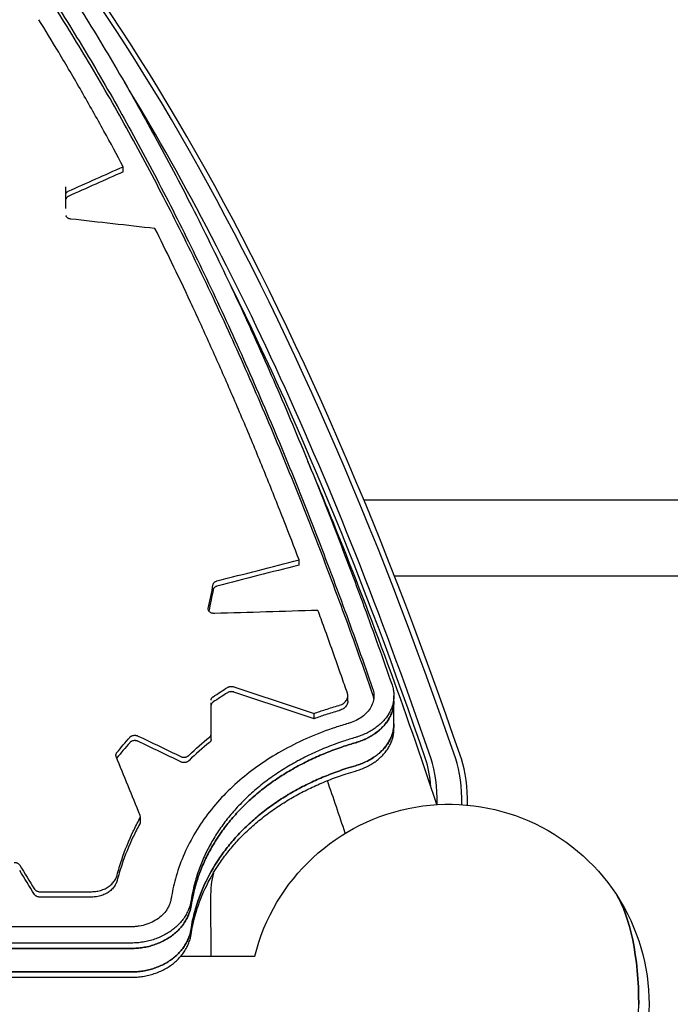
# Model space of a CAD drawing. Units: millimetres. Extents: x -4136 to 4762, y -3046 to 2449.
# Drawn here: x 830 to 1156, y 0 to 492 of the extents above; entities that cross this region are included whole.
import ezdxf

# ---------------------------------------------------------------- set-up
doc = ezdxf.new("R2010")
doc.units = ezdxf.units.MM
doc.layers.add('2D', color=7, linetype='Continuous')

msp = doc.modelspace()

# ---------------------------------------------------------------- linework, layer by layer
at = {"layer": '2D'}
for p, q in [((882.119, 416.096), (882.119, 418.656)), ((1723.696, 252), (1002.437, 252)), ((970.026, 219.553), (970.026, 222.163)), ((1723.696, 214), (1017.726, 214)), ((994.423, 151.582), (994.423, 154.22)), ((1017.423, 151.582), (1017.423, 154.22)), ((1017.423, 140.144), (1017.423, 151.582)), ((977.574, 142.739), (977.574, 145.382)), ((1017.423, 137.504), (1017.423, 140.144)), ((926.09, 132.446), (926.09, 135.094)), ((890.689, 91.089), (890.689, 93.758)), ((840.44, 56.292), (866.351, 56.292)), ((866.351, 53.602), (840.44, 53.602)), ((925.779, 52.921), (925.911, 24)), ((886.25, 38.756), (54.149, 38.756)), ((886.25, 30.627), (38.242, 30.627)), ((886.25, 27.922), (38.242, 27.922)), ((38.242, 27.922), (886.25, 27.922)), ((910.899, 24), (947.917, 24)), ((886.25, 16.192), (38.242, 16.192)), ((38.242, 16.192), (886.25, 16.192)), ((38.242, 13.484), (886.25, 13.484))]:
    msp.add_line(p, q, dxfattribs=at)
at = {"layer": '2D', "extrusion": (0, 0, -1)}
for start, end in [(13.88653, 146.75764), (146.75764, 213.24236)]:
    msp.add_arc((-1044.995, 0), 100, start, end, dxfattribs=at)
at = {"layer": '2D'}
for centre, major_axis, ratio, start_param, end_param in [((565.676, -1376.269), (0, 2090), 0.3333333, -0.7710475, -0.2761502), ((562.847, -1376.269), (0, 2090), 0.3333333, -0.7710475, -0.289827), ((562.847, -1376.269), (0, 2090), 0.3333333, -0.7710475, -0.289827), ((550.591, -1376.269), (0, 2090), 0.3333333, -0.7710475, -0.4966708), ((550.591, -1376.269), (0, 2090), 0.3333333, -0.7710475, -0.4966708), ((975.889, -1231.369), (2343.414, 1532.402), 0.5343889, 1.2723974, 1.2834805), ((853.528, -1231.369), (0, 1982.015), 0.0000001, -0.6059897, -0.5963213), ((238.328, -1231.369), (-10109.369, 1064.346), 0.1653902, -1.6186771, -1.6145028), ((547.762, -1376.269), (0, 2090), 0.3333333, -0.7710475, -0.586336), ((2026.765, -1231.37), (5350.839, 1139.842), 0.302344, 1.7048603, 1.7126705), ((985.386, -1231.369), (149.943, 1978.931), 0.1212166, 0.7660644, 0.7739832), ((11136.191, -1231.372), (47249.193, 1036.389), 0.0357563, 1.7866637, 1.7877839), ((1479.023, -1231.369), (2064.258, 1618.584), 0.5516371, 1.4072244, 1.4104855), ((-127.411, -1231.369), (-4379.31, 1193.567), 0.3604621, -1.7266952, -1.7172826), ((926.089, -1231.369), (0, 1982.015), 0.0000001, -0.8110258, -0.7991177), ((1212.366, -1231.369), (867.596, 1935.99), 0.4730478, 1.0205651, 1.0258467), ((86.233, -1231.369), (-3037.084, 1361.041), 0.4730479, -1.6307456, -1.6236161), ((715.458, -1231.369), (344.474, -1980.029), 0.2574728, -4.0243925, -4.0041982), ((1026.291, 101.124), (0, 30), 0.3333333, -1.3171567, -0.7710475), ((1029.12, 101.124), (0, 30), 0.3333333, -1.6140567, -0.7710475), ((1029.12, 101.124), (0, 30), 0.3333333, -1.6140567, -0.7710475), ((1041.376, 101.124), (0, 30), 0.3333333, -1.6150563, -0.7710475), ((1041.376, 101.124), (0, 30), 0.3333333, -1.6150563, -0.7710475), ((1044.205, 101.124), (0, 30), 0.3333333, -1.622418, -0.7710475), ((538.942, -1231.369), (598.775, -1965.398), 0.3870504, -4.1222102, -4.1142241), ((932.445, 53.222), (0, -20), 0.3333333, -2.2408314, -1.5557219), ((1119.338, 0), (0, 61.5), 0.3333333, -2.6711159, -0.4704767)]:
    msp.add_ellipse(centre, major_axis=major_axis, ratio=ratio, start_param=start_param, end_param=end_param, dxfattribs=at)
at = {"layer": '2D', "extrusion": (0, 0, -1)}
for centre, major_axis, ratio, start_param, end_param in [((975.889, -1231.369), (2346.967, 1534.725), 0.5343889, -1.2834064, -1.2723402), ((2026.765, -1231.37), (5358.95, 1141.57), 0.302344, -1.7123539, -1.704556), ((985.386, -1231.369), (-150.17, -1981.931), 0.1212166, -3.9162486, -3.9073386), ((1479.023, -1231.369), (-2067.387, -1621.037), 0.5516371, -4.5516951, -4.5484391), ((-127.411, -1231.369), (-4385.948, 1195.376), 0.3604621, 1.7169051, 1.7263025), ((1212.366, -1231.369), (-868.911, -1938.925), 0.4730478, -4.1670246, -4.1617516), ((86.233, -1231.369), (-3041.688, 1363.104), 0.4730479, 1.6232107, 1.6303286), ((538.942, -1231.369), (-599.682, 1968.377), 0.3870504, 0.9721536, 0.9801264), ((1119.338, 0), (0, -61.5), 0.3333333, -2.6711159, -1.5707963)]:
    msp.add_ellipse(centre, major_axis=major_axis, ratio=ratio, start_param=start_param, end_param=end_param, dxfattribs=at)
at = {"layer": '2D'}
for points, knots in [([(715.924, 660.692), (722.074, 655.285), (728.266, 649.581), (741.042, 637.24), (747.631, 630.57), (760.842, 616.551), (767.464, 609.202), (780.713, 593.825), (787.34, 585.797), (800.571, 569.068), (807.176, 560.367), (820.336, 542.305), (826.891, 532.944), (839.928, 513.58), (846.409, 503.577), (859.274, 482.955), (865.658, 472.336), (878.306, 450.513), (884.57, 439.308), (896.962, 416.345), (903.088, 404.588), (915.184, 380.566), (921.153, 368.301), (932.916, 343.312), (938.71, 330.589), (950.107, 304.74), (955.711, 291.614), (966.713, 265.02), (972.112, 251.552), (982.693, 224.342), (987.876, 210.6), (997.664, 183.867), (1002.285, 170.89), (1006.804, 157.857)], [3.1143764, 3.1143764, 3.1143764, 3.1143764, 60.551157, 60.551157, 121.1023139, 121.1023139, 181.6534709, 181.6534709, 242.2046279, 242.2046279, 302.7557849, 302.7557849, 363.3069418, 363.3069418, 423.8580988, 423.8580988, 484.4092558, 484.4092558, 544.9604127, 544.9604127, 605.5115697, 605.5115697, 666.0627267, 666.0627267, 726.6138836, 726.6138836, 787.1650406, 787.1650406, 847.7161976, 847.7161976, 908.2673546, 908.2673546, 964.651634, 964.651634, 964.651634, 964.651634]), ([(725.365, 661.703), (731.518, 656.32), (737.713, 650.64), (750.496, 638.349), (757.089, 631.704), (770.307, 617.735), (776.934, 610.41), (790.191, 595.08), (796.823, 587.075), (810.063, 570.392), (816.672, 561.713), (829.842, 543.694), (836.403, 534.353), (849.45, 515.03), (855.937, 505.046), (868.813, 484.462), (875.202, 473.861), (887.86, 452.074), (894.131, 440.885), (906.534, 417.954), (912.666, 406.212), (924.773, 382.219), (930.748, 369.968), (942.523, 345.006), (948.323, 332.295), (959.732, 306.469), (965.342, 293.353), (976.356, 266.779), (981.761, 253.32), (992.354, 226.128), (997.543, 212.393), (1007.343, 185.673), (1011.969, 172.7), (1016.494, 159.672)], [3.1155966, 3.1155966, 3.1155966, 3.1155966, 60.6046635, 60.6046635, 121.209327, 121.209327, 181.8139904, 181.8139904, 242.4186539, 242.4186539, 303.0233174, 303.0233174, 363.6279809, 363.6279809, 424.2326444, 424.2326444, 484.8373078, 484.8373078, 545.4419713, 545.4419713, 606.0466348, 606.0466348, 666.6512983, 666.6512983, 727.2559617, 727.2559617, 787.8606252, 787.8606252, 848.4652887, 848.4652887, 909.0699522, 909.0699522, 965.5088009, 965.5088009, 965.5088009, 965.5088009]), ([(1006.804, 155.22), (1002.285, 168.259), (997.664, 181.241), (987.876, 207.985), (982.694, 221.732), (972.113, 248.951), (966.714, 262.424), (955.712, 289.026), (950.108, 302.156), (938.711, 328.012), (932.917, 340.739), (921.153, 365.732), (915.184, 377.999), (903.089, 402.025), (896.962, 413.784), (884.571, 436.748), (878.306, 447.955), (865.658, 469.778), (859.274, 480.396), (846.409, 501.017), (839.927, 511.018), (826.89, 530.379), (820.335, 539.738), (807.175, 557.795), (800.57, 566.493), (787.339, 583.215), (780.712, 591.239), (767.463, 606.608), (760.841, 613.952), (747.63, 627.961), (741.042, 634.625), (728.265, 646.954), (722.074, 652.653), (715.924, 658.054)], [4.1672567, 4.1672567, 4.1672567, 4.1672567, 60.5544952, 60.5544952, 121.1089904, 121.1089904, 181.6634856, 181.6634856, 242.2179808, 242.2179808, 302.772476, 302.772476, 363.3269712, 363.3269712, 423.8814664, 423.8814664, 484.4359616, 484.4359616, 544.9904568, 544.9904568, 605.544952, 605.544952, 666.0994471, 666.0994471, 726.6539423, 726.6539423, 787.2084375, 787.2084375, 847.7629327, 847.7629327, 908.3174279, 908.3174279, 965.7572772, 965.7572772, 965.7572772, 965.7572772]), ([(882.119, 418.656), (879.043, 424.457), (875.82, 430.431), (868.841, 443.12), (865.065, 449.845), (857.469, 463.08), (853.649, 469.589), (846.496, 481.522), (843.151, 486.99), (839.929, 492.162)], [3.5325536, 3.5325536, 3.5325536, 3.5325536, 35.9609632, 35.9609632, 71.9219264, 71.9219264, 107.8828896, 107.8828896, 140.4596412, 140.4596412, 140.4596412, 140.4596412]), ([(853.529, 405.091), (853.529, 405.198), (853.547, 405.308), (853.623, 405.526), (853.681, 405.635), (853.834, 405.844), (853.929, 405.944), (854.15, 406.129), (854.275, 406.214), (854.478, 406.328), (854.554, 406.367), (854.633, 406.403)], [13.5692711, 13.5692711, 13.5692711, 13.5692711, 14.1350277, 14.1350277, 14.7007844, 14.7007844, 15.2665411, 15.2665411, 15.8322977, 15.8322977, 16.1311351, 16.1311351, 16.1311351, 16.1311351]), ([(854.633, 403.842), (854.553, 403.805), (854.478, 403.767), (854.274, 403.652), (854.149, 403.567), (853.929, 403.382), (853.834, 403.282), (853.68, 403.073), (853.623, 402.965), (853.547, 402.746), (853.529, 402.636), (853.529, 402.53)], [1.961151, 1.961151, 1.961151, 1.961151, 2.2606844, 2.2606844, 2.8262636, 2.8262636, 3.3918427, 3.3918427, 3.9574219, 3.9574219, 4.5230011, 4.5230011, 4.5230011, 4.5230011]), ([(855.896, 392.521), (855.721, 392.543), (855.548, 392.574), (855.196, 392.657), (855.019, 392.712), (854.692, 392.838), (854.541, 392.91), (854.275, 393.063), (854.15, 393.149), (853.929, 393.337), (853.834, 393.439), (853.681, 393.651), (853.623, 393.762), (853.547, 393.984), (853.529, 394.096), (853.529, 394.204)], [9.6680086, 9.6680086, 9.6680086, 9.6680086, 10.178493, 10.178493, 10.7434724, 10.7434724, 11.3084519, 11.3084519, 11.8745611, 11.8745611, 12.4406702, 12.4406702, 13.0067793, 13.0067793, 13.5728885, 13.5728885, 13.5728885, 13.5728885]), ([(970.026, 222.163), (967.6, 228.541), (965.108, 235.002), (959.663, 248.913), (956.693, 256.376), (950.642, 271.318), (947.56, 278.797), (941.32, 293.676), (938.16, 301.076), (931.799, 315.709), (928.597, 322.942), (922.187, 337.162), (918.98, 344.149), (912.6, 357.802), (909.426, 364.469), (903.498, 376.71), (900.736, 382.323), (898.018, 387.763)], [3.9866895, 3.9866895, 3.9866895, 3.9866895, 32.8894923, 32.8894923, 65.7789846, 65.7789846, 98.6684769, 98.6684769, 131.5579691, 131.5579691, 164.4474614, 164.4474614, 197.3369537, 197.3369537, 230.226446, 230.226446, 259.5157859, 259.5157859, 259.5157859, 259.5157859]), ([(1038.925, 99.816), (1022.985, 147.786), (1006.253, 193.49), (984.071, 248.428), (979.293, 259.95), (974.463, 271.287)], [5.49624757, 5.49624757, 5.49624757, 5.49624757, 5.59304733, 5.59304733, 5.61924733, 5.61924733, 5.61924733, 5.61924733]), ([(927.132, 209.953), (927.139, 209.988), (927.148, 210.024), (927.196, 210.196), (927.254, 210.332), (927.408, 210.592), (927.505, 210.717), (927.727, 210.948), (927.854, 211.054), (928.121, 211.24), (928.271, 211.327), (928.597, 211.479), (928.773, 211.545), (928.972, 211.603), (928.987, 211.607), (929.002, 211.611)], [14.1357553, 14.1357553, 14.1357553, 14.1357553, 14.2878431, 14.2878431, 14.8658295, 14.8658295, 15.443816, 15.443816, 16.0218024, 16.0218024, 16.5861944, 16.5861944, 17.1505863, 17.1505863, 17.1968428, 17.1968428, 17.1968428, 17.1968428]), ([(929.002, 208.998), (928.985, 208.993), (928.968, 208.988), (928.766, 208.929), (928.589, 208.862), (928.262, 208.708), (928.113, 208.621), (927.846, 208.434), (927.721, 208.328), (927.5, 208.098), (927.405, 207.973), (927.253, 207.714), (927.195, 207.579), (927.147, 207.409), (927.139, 207.373), (927.132, 207.338)], [1.0829199, 1.0829199, 1.0829199, 1.0829199, 1.135224, 1.135224, 1.7028361, 1.7028361, 2.2704481, 2.2704481, 2.8452559, 2.8452559, 3.4200637, 3.4200637, 3.9948716, 3.9948716, 4.1438422, 4.1438422, 4.1438422, 4.1438422]), ([(927.779, 195.344), (927.73, 195.342), (927.682, 195.342), (927.446, 195.342), (927.251, 195.354), (926.865, 195.408), (926.673, 195.449), (926.305, 195.557), (926.129, 195.624), (925.804, 195.779), (925.654, 195.866), (925.387, 196.054), (925.26, 196.162), (925.037, 196.397), (924.941, 196.523), (924.786, 196.787), (924.728, 196.924), (924.652, 197.2), (924.634, 197.338), (924.634, 197.571), (924.643, 197.672), (924.664, 197.773)], [9.0042799, 9.0042799, 9.0042799, 9.0042799, 9.1486105, 9.1486105, 9.7129634, 9.7129634, 10.2773163, 10.2773163, 10.8416692, 10.8416692, 11.4060221, 11.4060221, 11.985327, 11.985327, 12.564632, 12.564632, 13.1439369, 13.1439369, 13.7232418, 13.7232418, 14.1499377, 14.1499377, 14.1499377, 14.1499377]), ([(994.206, 155.495), (993.222, 158.339), (992.204, 161.264), (989.77, 168.215), (988.337, 172.273), (985.46, 180.353), (984.015, 184.374), (981.534, 191.226), (980.484, 194.104), (979.465, 196.884)], [4.1213072, 4.1213072, 4.1213072, 4.1213072, 16.136214, 16.136214, 32.272428, 32.272428, 48.4086419, 48.4086419, 60.5371203, 60.5371203, 60.5371203, 60.5371203]), ([(934.221, 158.364), (934.319, 158.428), (934.425, 158.488), (934.7, 158.623), (934.876, 158.692), (935.243, 158.803), (935.435, 158.845), (935.821, 158.901), (936.015, 158.914), (936.203, 158.914), (936.393, 158.914), (936.588, 158.9), (936.977, 158.844), (937.17, 158.801), (937.381, 158.737), (937.408, 158.728), (937.434, 158.72)], [-2.0822648, -2.0822648, -2.0822648, -2.0822648, -1.6924215, -1.6924215, -1.128281, -1.128281, -0.5641405, -0.5641405, 0, 0, 0, 0.5686822, 0.5686822, 1.1373645, 1.1373645, 1.2184027, 1.2184027, 1.2184027, 1.2184027]), ([(1006.804, 157.857), (1006.898, 157.585), (1006.982, 157.312), (1007.305, 156.091), (1007.423, 155.14), (1007.423, 153.3), (1007.305, 152.345), (1006.802, 150.442), (1006.419, 149.493), (1005.403, 147.667), (1004.768, 146.789), (1003.298, 145.161), (1002.461, 144.41), (1000.686, 143.089), (999.69, 142.472), (997.516, 141.379), (996.337, 140.904), (994.945, 140.472), (994.783, 140.423), (994.62, 140.377)], [25.6177941, 25.6177941, 25.6177941, 25.6177941, 26.7341997, 26.7341997, 30.5921168, 30.5921168, 34.4553217, 34.4553217, 38.3185265, 38.3185265, 42.1817314, 42.1817314, 46.0449362, 46.0449362, 49.8385883, 49.8385883, 53.6322404, 53.6322404, 54.1283432, 54.1283432, 54.1283432, 54.1283432]), ([(1016.494, 159.672), (1016.636, 159.264), (1016.761, 158.853), (1017.058, 157.734), (1017.197, 157.023), (1017.379, 155.611), (1017.423, 154.91), (1017.423, 153.529), (1017.379, 152.826), (1017.196, 151.407), (1017.057, 150.691), (1016.68, 149.262), (1016.443, 148.548), (1015.87, 147.135), (1015.535, 146.435), (1014.773, 145.063), (1014.345, 144.389), (1013.403, 143.079), (1012.889, 142.443), (1011.786, 141.217), (1011.197, 140.628), (1009.958, 139.505), (1009.308, 138.972), (1007.977, 137.977), (1007.274, 137.498), (1005.79, 136.58), (1005.009, 136.141), (1003.378, 135.318), (1002.529, 134.932), (1000.776, 134.224), (999.872, 133.901), (998.706, 133.537), (998.463, 133.464), (998.218, 133.393)], [38.4151658, 38.4151658, 38.4151658, 38.4151658, 40.090522, 40.090522, 42.9830013, 42.9830013, 45.8754806, 45.8754806, 48.7739091, 48.7739091, 51.6723375, 51.6723375, 54.570766, 54.570766, 57.4691944, 57.4691944, 60.3676228, 60.3676228, 63.2660513, 63.2660513, 66.1644797, 66.1644797, 69.0629082, 69.0629082, 71.9088472, 71.9088472, 74.7547863, 74.7547863, 77.6007254, 77.6007254, 80.4466644, 80.4466644, 81.1923588, 81.1923588, 81.1923588, 81.1923588]), ([(926.09, 152.093), (926.09, 152.233), (926.108, 152.377), (926.184, 152.664), (926.243, 152.807), (926.397, 153.082), (926.494, 153.213), (926.718, 153.457), (926.845, 153.57), (927.022, 153.698), (927.064, 153.728), (927.108, 153.756)], [13.7773236, 13.7773236, 13.7773236, 13.7773236, 14.3611797, 14.3611797, 14.9450357, 14.9450357, 15.5288917, 15.5288917, 16.1127477, 16.1127477, 16.2866316, 16.2866316, 16.2866316, 16.2866316]), ([(937.434, 156.083), (937.405, 156.093), (937.376, 156.102), (937.163, 156.166), (936.971, 156.209), (936.585, 156.264), (936.391, 156.277), (936.203, 156.277), (936.013, 156.277), (935.818, 156.264), (935.429, 156.208), (935.236, 156.165), (934.866, 156.052), (934.689, 155.982), (934.418, 155.847), (934.316, 155.789), (934.221, 155.728)], [-1.2177901, -1.2177901, -1.2177901, -1.2177901, -1.1282755, -1.1282755, -0.5641378, -0.5641378, 0, 0, 0, 0.568694, 0.568694, 1.1373879, 1.1373879, 1.7060819, 1.7060819, 2.0827157, 2.0827157, 2.0827157, 2.0827157]), ([(989.942, 149.394), (989.999, 149.41), (990.055, 149.427), (990.543, 149.577), (990.955, 149.742), (991.717, 150.122), (992.065, 150.337), (992.687, 150.796), (992.979, 151.058), (993.494, 151.625), (993.716, 151.931), (994.072, 152.568), (994.206, 152.9), (994.382, 153.565), (994.423, 153.898), (994.423, 154.542), (994.382, 154.876), (994.269, 155.303), (994.239, 155.399), (994.206, 155.495)], [23.9081038, 23.9081038, 23.9081038, 23.9081038, 24.0812807, 24.0812807, 25.4086445, 25.4086445, 26.7360082, 26.7360082, 28.0875176, 28.0875176, 29.4390269, 29.4390269, 30.7905363, 30.7905363, 32.1420456, 32.1420456, 33.4929072, 33.4929072, 33.8834138, 33.8834138, 33.8834138, 33.8834138]), ([(1007.343, 152.901), (1007.281, 153.405), (1007.184, 153.914), (1006.977, 154.688), (1006.896, 154.955), (1006.804, 155.22)], [93.6712265, 93.6712265, 93.6712265, 93.6712265, 95.7391261, 95.7391261, 96.8280654, 96.8280654, 96.8280654, 96.8280654]), ([(927.108, 151.117), (927.06, 151.086), (927.013, 151.053), (926.834, 150.921), (926.708, 150.809), (926.488, 150.566), (926.393, 150.435), (926.24, 150.162), (926.183, 150.02), (926.108, 149.735), (926.09, 149.592), (926.09, 149.453)], [2.0830484, 2.0830484, 2.0830484, 2.0830484, 2.2751839, 2.2751839, 2.8544241, 2.8544241, 3.4336642, 3.4336642, 4.0129044, 4.0129044, 4.5921446, 4.5921446, 4.5921446, 4.5921446]), ([(977.574, 145.382), (979.429, 146.059), (981.305, 146.708), (985.422, 148.056), (987.672, 148.745), (989.942, 149.394)], [182.0808933, 182.0808933, 182.0808933, 182.0808933, 187.9913917, 187.9913917, 194.9373827, 194.9373827, 194.9373827, 194.9373827]), ([(994.423, 151.582), (994.423, 151.257), (994.381, 150.92), (994.203, 150.25), (994.067, 149.916), (993.705, 149.275), (993.48, 148.967), (992.958, 148.396), (992.66, 148.134), (992.035, 147.677), (991.688, 147.465), (990.93, 147.09), (990.52, 146.928), (990.042, 146.782), (989.992, 146.767), (989.942, 146.753)], [10.7116403, 10.7116403, 10.7116403, 10.7116403, 12.0742649, 12.0742649, 13.4368905, 13.4368905, 14.7995161, 14.7995161, 16.1621418, 16.1621418, 17.4785096, 17.4785096, 18.7948774, 18.7948774, 18.9473461, 18.9473461, 18.9473461, 18.9473461]), ([(1017.423, 151.582), (1017.423, 150.89), (1017.379, 150.187), (1017.196, 148.767), (1017.057, 148.051), (1016.68, 146.621), (1016.443, 145.907), (1015.87, 144.493), (1015.536, 143.793), (1014.773, 142.42), (1014.345, 141.746), (1013.403, 140.435), (1012.889, 139.798), (1011.786, 138.572), (1011.197, 137.983), (1009.958, 136.859), (1009.308, 136.326), (1007.977, 135.33), (1007.274, 134.851), (1005.79, 133.933), (1005.009, 133.494), (1003.379, 132.67), (1002.529, 132.284), (1000.776, 131.576), (999.872, 131.252), (998.706, 130.888), (998.463, 130.815), (998.218, 130.744)], [45.877628, 45.877628, 45.877628, 45.877628, 48.7762857, 48.7762857, 51.6749483, 51.6749483, 54.5736108, 54.5736108, 57.4722733, 57.4722733, 60.3709358, 60.3709358, 63.2695983, 63.2695983, 66.1682608, 66.1682608, 69.0669233, 69.0669233, 71.9129296, 71.9129296, 74.7589359, 74.7589359, 77.6049421, 77.6049421, 80.4509484, 80.4509484, 81.1968042, 81.1968042, 81.1968042, 81.1968042]), ([(998.218, 130.744), (998.432, 130.806), (998.646, 130.87), (999.775, 131.22), (1000.674, 131.538), (1002.417, 132.236), (1003.261, 132.615), (1004.884, 133.427), (1005.662, 133.859), (1007.14, 134.763), (1007.841, 135.235), (1009.181, 136.225), (1009.841, 136.76), (1011.098, 137.887), (1011.697, 138.48), (1012.817, 139.712), (1013.339, 140.352), (1014.295, 141.671), (1014.73, 142.349), (1015.505, 143.731), (1015.845, 144.436), (1016.426, 145.861), (1016.668, 146.581), (1017.051, 148.022), (1017.192, 148.743), (1017.378, 150.175), (1017.423, 150.885), (1017.423, 151.582)], [102.4667851, 102.4667851, 102.4667851, 102.4667851, 103.1193489, 103.1193489, 105.9405592, 105.9405592, 108.7617694, 108.7617694, 111.5829797, 111.5829797, 114.40419, 114.40419, 117.3276134, 117.3276134, 120.2510369, 120.2510369, 123.1744603, 123.1744603, 126.0978837, 126.0978837, 129.0213072, 129.0213072, 131.9447306, 131.9447306, 134.8681541, 134.8681541, 137.7915727, 137.7915727, 137.7915727, 137.7915727]), ([(989.942, 146.753), (987.672, 146.104), (985.422, 145.415), (981.305, 144.065), (979.429, 143.416), (977.574, 142.739)], [303.8280072, 303.8280072, 303.8280072, 303.8280072, 310.773871, 310.773871, 316.6847702, 316.6847702, 316.6847702, 316.6847702]), ([(994.62, 140.377), (992.452, 139.753), (990.306, 139.088), (983.67, 136.886), (979.266, 135.207), (970.754, 131.518), (966.646, 129.508), (958.793, 125.204), (955.047, 122.909), (947.972, 118.093), (944.642, 115.57), (938.337, 110.289), (935.273, 107.439), (929.505, 101.433), (926.801, 98.279), (921.819, 91.712), (919.541, 88.299), (915.459, 81.267), (913.655, 77.649), (910.552, 70.268), (909.251, 66.503), (907.315, 59.439), (906.611, 56.153), (906.093, 52.859)], [279.2871985, 279.2871985, 279.2871985, 279.2871985, 285.9229556, 285.9229556, 300.041179, 300.041179, 314.1594024, 314.1594024, 328.2776258, 328.2776258, 342.3958491, 342.3958491, 356.9588835, 356.9588835, 371.5219179, 371.5219179, 386.0849522, 386.0849522, 400.6479866, 400.6479866, 415.2110209, 415.2110209, 427.6611881, 427.6611881, 427.6611881, 427.6611881]), ([(1017.423, 140.144), (1017.423, 139.445), (1017.378, 138.734), (1017.192, 137.3), (1017.05, 136.577), (1016.668, 135.132), (1016.426, 134.411), (1015.845, 132.983), (1015.504, 132.277), (1014.73, 130.892), (1014.295, 130.212), (1013.338, 128.891), (1012.816, 128.249), (1011.696, 127.014), (1011.097, 126.42), (1009.839, 125.29), (1009.179, 124.754), (1007.839, 123.762), (1007.139, 123.289), (1005.66, 122.383), (1004.882, 121.95), (1003.26, 121.137), (1002.416, 120.757), (1000.673, 120.058), (999.775, 119.739), (998.645, 119.388), (998.432, 119.324), (998.218, 119.262)], [45.8868436, 45.8868436, 45.8868436, 45.8868436, 48.8116353, 48.8116353, 51.7364318, 51.7364318, 54.6612282, 54.6612282, 57.5860247, 57.5860247, 60.5108212, 60.5108212, 63.4356176, 63.4356176, 66.3604141, 66.3604141, 69.2852106, 69.2852106, 72.1063695, 72.1063695, 74.9275285, 74.9275285, 77.7486875, 77.7486875, 80.5698464, 80.5698464, 81.2218173, 81.2218173, 81.2218173, 81.2218173]), ([(998.218, 119.262), (998.463, 119.333), (998.707, 119.407), (999.873, 119.772), (1000.777, 120.096), (1002.53, 120.806), (1003.379, 121.193), (1005.009, 122.019), (1005.791, 122.458), (1007.275, 123.378), (1007.977, 123.859), (1009.308, 124.856), (1009.958, 125.391), (1011.197, 126.517), (1011.786, 127.108), (1012.889, 128.337), (1013.403, 128.975), (1014.345, 130.288), (1014.773, 130.963), (1015.536, 132.339), (1015.87, 133.041), (1016.443, 134.458), (1016.68, 135.174), (1017.057, 136.606), (1017.196, 137.324), (1017.379, 138.746), (1017.423, 139.451), (1017.423, 140.144)], [102.4931238, 102.4931238, 102.4931238, 102.4931238, 103.2396879, 103.2396879, 106.0859893, 106.0859893, 108.9322907, 108.9322907, 111.7785921, 111.7785921, 114.6248934, 114.6248934, 117.5245835, 117.5245835, 120.4242736, 120.4242736, 123.3239637, 123.3239637, 126.2236538, 126.2236538, 129.1233439, 129.1233439, 132.023034, 132.023034, 134.9227241, 134.9227241, 137.8224094, 137.8224094, 137.8224094, 137.8224094]), ([(885.373, 133.417), (885.389, 133.435), (885.404, 133.453), (885.532, 133.594), (885.66, 133.709), (885.928, 133.907), (886.077, 133.999), (886.401, 134.161), (886.577, 134.232), (886.944, 134.345), (887.135, 134.388), (887.521, 134.445), (887.715, 134.458), (887.903, 134.458), (888.093, 134.458), (888.289, 134.445), (888.678, 134.387), (888.871, 134.343), (889.216, 134.235), (889.371, 134.175), (889.516, 134.106)], [-2.9246187, -2.9246187, -2.9246187, -2.9246187, -2.8421527, -2.8421527, -2.2560574, -2.2560574, -1.692043, -1.692043, -1.1280287, -1.1280287, -0.5640143, -0.5640143, 0, 0, 0, 0.5692359, 0.5692359, 1.1384718, 1.1384718, 1.6333695, 1.6333695, 1.6333695, 1.6333695]), ([(914.851, 124.36), (914.934, 124.441), (915.018, 124.522), (918.355, 127.732), (921.76, 130.722), (925.284, 133.56)], [130.5151047, 130.5151047, 130.5151047, 130.5151047, 130.9199061, 130.9199061, 146.6415518, 146.6415518, 146.6415518, 146.6415518]), ([(998.218, 133.393), (996.189, 132.805), (994.189, 132.182), (989.476, 130.608), (986.797, 129.626), (981.614, 127.559), (979.109, 126.474), (974.226, 124.195), (971.747, 122.949), (966.848, 120.289), (964.427, 118.874), (959.688, 115.886), (957.37, 114.314), (952.876, 111.029), (950.699, 109.317), (946.521, 105.775), (944.518, 103.945), (940.709, 100.194), (938.903, 98.273), (935.506, 94.372), (933.915, 92.392), (930.956, 88.409), (929.589, 86.406), (927.062, 82.389), (925.851, 80.287), (923.588, 75.953), (922.537, 73.721), (920.623, 69.156), (919.761, 66.822), (918.244, 62.082), (917.59, 59.677), (916.641, 55.463), (916.298, 53.662), (916.014, 51.856)], [328.6624412, 328.6624412, 328.6624412, 328.6624412, 334.7732018, 334.7732018, 343.3292401, 343.3292401, 351.8852785, 351.8852785, 360.7241157, 360.7241157, 369.5629528, 369.5629528, 378.40179, 378.40179, 387.2406271, 387.2406271, 396.0794643, 396.0794643, 404.9183014, 404.9183014, 413.7571386, 413.7571386, 422.5959757, 422.5959757, 431.5677836, 431.5677836, 440.5395916, 440.5395916, 449.5113995, 449.5113995, 458.4832074, 458.4832074, 465.1101097, 465.1101097, 465.1101097, 465.1101097]), ([(925.284, 133.56), (925.391, 133.646), (925.491, 133.74), (925.692, 133.965), (925.787, 134.098), (925.939, 134.375), (925.997, 134.519), (926.072, 134.809), (926.09, 134.954), (926.09, 135.094)], [11.5829852, 11.5829852, 11.5829852, 11.5829852, 12.0569627, 12.0569627, 12.6377205, 12.6377205, 13.2184783, 13.2184783, 13.7992362, 13.7992362, 13.7992362, 13.7992362]), ([(998.218, 116.612), (998.432, 116.674), (998.645, 116.738), (999.775, 117.089), (1000.673, 117.408), (1002.415, 118.107), (1003.26, 118.488), (1004.882, 119.301), (1005.66, 119.734), (1007.138, 120.64), (1007.839, 121.114), (1009.179, 122.106), (1009.839, 122.642), (1011.097, 123.773), (1011.695, 124.367), (1012.816, 125.603), (1013.338, 126.245), (1014.295, 127.567), (1014.73, 128.247), (1015.504, 129.633), (1015.845, 130.34), (1016.426, 131.768), (1016.668, 132.49), (1017.05, 133.935), (1017.192, 134.658), (1017.378, 136.093), (1017.423, 136.805), (1017.423, 137.504)], [102.4919079, 102.4919079, 102.4919079, 102.4919079, 103.1437402, 103.1437402, 105.9648872, 105.9648872, 108.7860341, 108.7860341, 111.6071811, 111.6071811, 114.4283281, 114.4283281, 117.3534456, 117.3534456, 120.2785631, 120.2785631, 123.2036805, 123.2036805, 126.128798, 126.128798, 129.0539155, 129.0539155, 131.979033, 131.979033, 134.9041504, 134.9041504, 137.8292631, 137.8292631, 137.8292631, 137.8292631]), ([(889.516, 131.457), (889.368, 131.528), (889.21, 131.589), (888.863, 131.697), (888.671, 131.74), (888.285, 131.797), (888.091, 131.81), (887.903, 131.81), (887.713, 131.81), (887.518, 131.796), (887.128, 131.739), (886.935, 131.695), (886.566, 131.579), (886.389, 131.508), (886.063, 131.343), (885.914, 131.249), (885.647, 131.049), (885.522, 130.936), (885.399, 130.798), (885.386, 130.783), (885.373, 130.768)], [-1.6325612, -1.6325612, -1.6325612, -1.6325612, -1.1280225, -1.1280225, -0.5640112, -0.5640112, 0, 0, 0, 0.5692495, 0.5692495, 1.138499, 1.138499, 1.7077485, 1.7077485, 2.2769979, 2.2769979, 2.8579298, 2.8579298, 2.9255323, 2.9255323, 2.9255323, 2.9255323]), ([(925.284, 130.911), (921.761, 128.072), (918.356, 125.081), (915.019, 121.869), (914.935, 121.788), (914.851, 121.707)], [442.9952851, 442.9952851, 442.9952851, 442.9952851, 458.7161616, 458.7161616, 459.1227743, 459.1227743, 459.1227743, 459.1227743]), ([(998.218, 130.744), (996.268, 130.179), (994.345, 129.581), (989.717, 128.043), (987.047, 127.069), (981.882, 125.02), (979.386, 123.944), (974.518, 121.685), (972.047, 120.45), (967.161, 117.811), (964.746, 116.408), (960.017, 113.445), (957.702, 111.886), (953.214, 108.627), (951.04, 106.929), (946.863, 103.415), (944.859, 101.599), (941.048, 97.877), (939.239, 95.971), (935.835, 92.099), (934.239, 90.134), (931.27, 86.18), (929.897, 84.192), (927.355, 80.204), (926.135, 78.117), (923.853, 73.813), (922.791, 71.597), (920.853, 67.061), (919.977, 64.742), (918.431, 60.033), (917.76, 57.643), (916.728, 53.221), (916.333, 51.194), (916.014, 49.163)], [327.3123373, 327.3123373, 327.3123373, 327.3123373, 333.1858472, 333.1858472, 341.701049, 341.701049, 350.2162508, 350.2162508, 359.0116344, 359.0116344, 367.807018, 367.807018, 376.6024016, 376.6024016, 385.3977852, 385.3977852, 394.1931688, 394.1931688, 402.9885524, 402.9885524, 411.783936, 411.783936, 420.5793196, 420.5793196, 429.5057919, 429.5057919, 438.4322643, 438.4322643, 447.3587366, 447.3587366, 456.285209, 456.285209, 463.740572, 463.740572, 463.740572, 463.740572]), ([(916.014, 49.163), (916.333, 51.194), (916.728, 53.221), (917.76, 57.643), (918.431, 60.033), (919.977, 64.742), (920.853, 67.061), (922.791, 71.597), (923.853, 73.813), (926.135, 78.117), (927.355, 80.204), (929.897, 84.192), (931.27, 86.18), (934.239, 90.134), (935.835, 92.099), (939.239, 95.971), (941.048, 97.877), (944.859, 101.599), (946.863, 103.415), (951.04, 106.929), (953.214, 108.627), (957.702, 111.886), (960.017, 113.445), (964.746, 116.408), (967.161, 117.811), (972.047, 120.45), (974.518, 121.685), (979.386, 123.944), (981.882, 125.02), (987.047, 127.069), (989.717, 128.043), (994.345, 129.581), (996.268, 130.179), (998.218, 130.744)], [100.4487009, 100.4487009, 100.4487009, 100.4487009, 107.9040639, 107.9040639, 116.8305362, 116.8305362, 125.7570086, 125.7570086, 134.6834809, 134.6834809, 143.6099533, 143.6099533, 152.4053369, 152.4053369, 161.2007205, 161.2007205, 169.9961041, 169.9961041, 178.7914877, 178.7914877, 187.5868712, 187.5868712, 196.3822548, 196.3822548, 205.1776384, 205.1776384, 213.973022, 213.973022, 222.4882238, 222.4882238, 231.0034256, 231.0034256, 236.8769356, 236.8769356, 236.8769356, 236.8769356]), ([(926.09, 132.446), (926.09, 132.305), (926.072, 132.158), (925.995, 131.866), (925.937, 131.721), (925.782, 131.442), (925.685, 131.307), (925.485, 131.086), (925.388, 130.995), (925.284, 130.911)], [4.5994254, 4.5994254, 4.5994254, 4.5994254, 5.1854468, 5.1854468, 5.7714682, 5.7714682, 6.3574896, 6.3574896, 6.8161881, 6.8161881, 6.8161881, 6.8161881]), ([(878.608, 123.928), (878.576, 124.005), (878.55, 124.084), (878.491, 124.31), (878.473, 124.458), (878.473, 124.743), (878.491, 124.891), (878.567, 125.185), (878.626, 125.332), (878.77, 125.593), (878.85, 125.71), (878.943, 125.82)], [12.9119062, 12.9119062, 12.9119062, 12.9119062, 13.2260819, 13.2260819, 13.8132591, 13.8132591, 14.400239, 14.400239, 14.9872188, 14.9872188, 15.4911965, 15.4911965, 15.4911965, 15.4911965]), ([(910.876, 123.845), (911.023, 123.774), (911.181, 123.712), (911.529, 123.603), (911.72, 123.56), (912.106, 123.503), (912.3, 123.489), (912.678, 123.489), (912.874, 123.503), (913.263, 123.561), (913.456, 123.605), (913.826, 123.722), (914.003, 123.794), (914.329, 123.96), (914.478, 124.055), (914.694, 124.218), (914.775, 124.287), (914.851, 124.36)], [7.5744999, 7.5744999, 7.5744999, 7.5744999, 8.0794639, 8.0794639, 8.6434652, 8.6434652, 9.2074666, 9.2074666, 9.7769415, 9.7769415, 10.3464163, 10.3464163, 10.9158912, 10.9158912, 11.485366, 11.485366, 11.8500495, 11.8500495, 11.8500495, 11.8500495]), ([(914.851, 121.707), (914.775, 121.634), (914.694, 121.565), (914.478, 121.401), (914.329, 121.307), (914.003, 121.141), (913.826, 121.068), (913.456, 120.952), (913.263, 120.907), (912.874, 120.849), (912.678, 120.835), (912.3, 120.835), (912.106, 120.849), (911.72, 120.906), (911.529, 120.95), (911.181, 121.058), (911.023, 121.12), (910.876, 121.192)], [6.5654024, 6.5654024, 6.5654024, 6.5654024, 6.9301102, 6.9301102, 7.4995995, 7.4995995, 8.0690888, 8.0690888, 8.638578, 8.638578, 9.2080673, 9.2080673, 9.7720656, 9.7720656, 10.3360638, 10.3360638, 10.8410587, 10.8410587, 10.8410587, 10.8410587]), ([(998.218, 119.262), (996.604, 118.794), (995.009, 118.303), (990.742, 116.913), (988.115, 115.975), (983.027, 113.999), (980.566, 112.962), (975.766, 110.785), (973.328, 109.594), (968.499, 107.051), (966.11, 105.697), (961.424, 102.838), (959.127, 101.333), (954.665, 98.186), (952.5, 96.545), (948.332, 93.15), (946.329, 91.394), (942.508, 87.794), (940.691, 85.949), (937.26, 82.202), (935.647, 80.299), (932.634, 76.469), (931.235, 74.543), (927.225, 68.578), (924.84, 64.347), (920.812, 55.593), (919.169, 51.071), (917.124, 43.5), (916.487, 40.508), (916.014, 37.489)], [326.0422223, 326.0422223, 326.0422223, 326.0422223, 330.9081553, 330.9081553, 339.2500842, 339.2500842, 347.5920131, 347.5920131, 356.2031243, 356.2031243, 364.8142355, 364.8142355, 373.4253467, 373.4253467, 382.0364579, 382.0364579, 390.6475691, 390.6475691, 399.2586803, 399.2586803, 407.8697915, 407.8697915, 416.4809027, 416.4809027, 434.6349353, 434.6349353, 452.788968, 452.788968, 464.3788397, 464.3788397, 464.3788397, 464.3788397]), ([(916.014, 37.489), (916.487, 40.508), (917.124, 43.5), (919.169, 51.071), (920.812, 55.593), (924.84, 64.347), (927.225, 68.578), (931.235, 74.543), (932.634, 76.469), (935.647, 80.299), (937.26, 82.202), (940.691, 85.949), (942.508, 87.794), (946.329, 91.394), (948.332, 93.15), (952.5, 96.545), (954.665, 98.186), (959.127, 101.333), (961.424, 102.838), (966.11, 105.697), (968.499, 107.051), (973.328, 109.594), (975.766, 110.785), (980.566, 112.962), (983.027, 113.999), (988.115, 115.975), (990.742, 116.913), (995.009, 118.303), (996.604, 118.794), (998.218, 119.262)], [97.3343243, 97.3343243, 97.3343243, 97.3343243, 108.924196, 108.924196, 127.0782287, 127.0782287, 145.2322613, 145.2322613, 153.8433725, 153.8433725, 162.4544837, 162.4544837, 171.0655949, 171.0655949, 179.6767061, 179.6767061, 188.2878173, 188.2878173, 196.8989285, 196.8989285, 205.5100397, 205.5100397, 214.1211509, 214.1211509, 222.4630798, 222.4630798, 230.8050087, 230.8050087, 235.6709417, 235.6709417, 235.6709417, 235.6709417]), ([(916.014, 34.794), (916.521, 38.031), (917.216, 41.236), (919.373, 48.989), (921.042, 53.483), (925.114, 62.18), (927.517, 66.383), (931.546, 72.304), (932.95, 74.217), (935.972, 78.018), (937.589, 79.907), (941.025, 83.627), (942.844, 85.458), (946.666, 89.03), (948.669, 90.772), (952.834, 94.141), (954.997, 95.769), (959.452, 98.891), (961.745, 100.384), (966.42, 103.22), (968.804, 104.562), (973.619, 107.085), (976.05, 108.265), (980.835, 110.424), (983.287, 111.452), (988.357, 113.411), (990.975, 114.342), (995.159, 115.698), (996.68, 116.165), (998.218, 116.612)], [95.9793378, 95.9793378, 95.9793378, 95.9793378, 108.3909833, 108.3909833, 126.4561471, 126.4561471, 144.521311, 144.521311, 153.0907494, 153.0907494, 161.6601877, 161.6601877, 170.2296261, 170.2296261, 178.7990645, 178.7990645, 187.3685028, 187.3685028, 195.9379412, 195.9379412, 204.5073795, 204.5073795, 213.0768179, 213.0768179, 221.3795397, 221.3795397, 229.6822614, 229.6822614, 234.3199887, 234.3199887, 234.3199887, 234.3199887]), ([(890.444, 92.836), (890.45, 92.848), (890.456, 92.859), (890.539, 93.015), (890.596, 93.164), (890.671, 93.463), (890.689, 93.613), (890.689, 93.903), (890.671, 94.053), (890.613, 94.285), (890.586, 94.367), (890.554, 94.448)], [12.6399532, 12.6399532, 12.6399532, 12.6399532, 12.6873029, 12.6873029, 13.271814, 13.271814, 13.856325, 13.856325, 14.4406923, 14.4406923, 14.7621764, 14.7621764, 14.7621764, 14.7621764]), ([(879.081, 64.55), (879.755, 67.133), (880.518, 69.705), (882.982, 77.083), (884.914, 81.842), (888.187, 88.63), (889.283, 90.746), (890.444, 92.836)], [46.2140899, 46.2140899, 46.2140899, 46.2140899, 56.1085378, 56.1085378, 74.8113837, 74.8113837, 83.4069943, 83.4069943, 83.4069943, 83.4069943]), ([(890.444, 90.166), (889.283, 88.076), (888.187, 85.959), (884.914, 79.167), (882.982, 74.406), (880.518, 67.023), (879.755, 64.45), (879.081, 61.864)], [506.2352833, 506.2352833, 506.2352833, 506.2352833, 514.8304318, 514.8304318, 533.5351709, 533.5351709, 543.4328747, 543.4328747, 543.4328747, 543.4328747]), ([(890.689, 91.089), (890.689, 90.942), (890.671, 90.79), (890.594, 90.488), (890.535, 90.337), (890.453, 90.184), (890.448, 90.175), (890.444, 90.166)], [4.6184379, 4.6184379, 4.6184379, 4.6184379, 5.2094632, 5.2094632, 5.8004886, 5.8004886, 5.8357673, 5.8357673, 5.8357673, 5.8357673]), ([(827.687, 70.928), (827.877, 70.928), (828.074, 70.913), (828.463, 70.852), (828.657, 70.806), (829.026, 70.684), (829.203, 70.609), (829.528, 70.435), (829.677, 70.337), (829.943, 70.127), (830.069, 70.006), (830.255, 69.788), (830.322, 69.695), (830.382, 69.598)], [0, 0, 0, 0, 0.5708332, 0.5708332, 1.1416663, 1.1416663, 1.7124995, 1.7124995, 2.2833326, 2.2833326, 2.8701456, 2.8701456, 3.2678755, 3.2678755, 3.2678755, 3.2678755]), ([(866.351, 56.292), (867.176, 56.292), (868.027, 56.356), (869.716, 56.622), (870.554, 56.825), (872.155, 57.359), (872.92, 57.69), (874.33, 58.449), (874.975, 58.878), (876.128, 59.798), (876.674, 60.323), (877.63, 61.461), (878.042, 62.074), (878.681, 63.308), (878.919, 63.928), (879.081, 64.55)], [40.144341, 40.144341, 40.144341, 40.144341, 42.6193998, 42.6193998, 45.0944587, 45.0944587, 47.5695176, 47.5695176, 50.0445764, 50.0445764, 52.5900652, 52.5900652, 55.1355539, 55.1355539, 57.5247783, 57.5247783, 57.5247783, 57.5247783]), ([(879.081, 61.864), (878.915, 61.226), (878.669, 60.591), (878.011, 59.335), (877.589, 58.716), (876.61, 57.569), (876.053, 57.041), (874.887, 56.129), (874.246, 55.709), (872.846, 54.967), (872.088, 54.643), (870.503, 54.122), (869.675, 53.924), (868.006, 53.664), (867.165, 53.602), (866.351, 53.602)], [22.7677214, 22.7677214, 22.7677214, 22.7677214, 25.2201945, 25.2201945, 27.7983079, 27.7983079, 30.3764213, 30.3764213, 32.8191963, 32.8191963, 35.2619714, 35.2619714, 37.7047465, 37.7047465, 40.1475215, 40.1475215, 40.1475215, 40.1475215]), ([(837.745, 57.635), (837.805, 57.538), (837.873, 57.444), (838.058, 57.223), (838.184, 57.102), (838.45, 56.889), (838.599, 56.79), (838.924, 56.615), (839.101, 56.538), (839.47, 56.415), (839.663, 56.368), (840.053, 56.307), (840.25, 56.292), (840.44, 56.292)], [6.0011798, 6.0011798, 6.0011798, 6.0011798, 6.3995152, 6.3995152, 6.9874788, 6.9874788, 7.5586876, 7.5586876, 8.1298963, 8.1298963, 8.701105, 8.701105, 9.2723137, 9.2723137, 9.2723137, 9.2723137]), ([(840.44, 53.602), (840.252, 53.602), (840.058, 53.616), (839.673, 53.676), (839.482, 53.722), (839.116, 53.842), (838.941, 53.917), (838.619, 54.088), (838.471, 54.185), (838.202, 54.396), (838.073, 54.518), (837.88, 54.745), (837.808, 54.843), (837.745, 54.946)], [9.2730772, 9.2730772, 9.2730772, 9.2730772, 9.8367029, 9.8367029, 10.4003286, 10.4003286, 10.9639544, 10.9639544, 11.5275801, 11.5275801, 12.1232072, 12.1232072, 12.5432894, 12.5432894, 12.5432894, 12.5432894]), ([(906.093, 52.859), (906.038, 52.507), (905.967, 52.155), (905.632, 50.772), (905.251, 49.744), (904.237, 47.763), (903.603, 46.809), (902.131, 45.038), (901.292, 44.22), (899.518, 42.788), (898.526, 42.12), (896.358, 40.936), (895.182, 40.42), (892.719, 39.588), (891.43, 39.272), (889.48, 38.959), (888.828, 38.882), (887.53, 38.78), (886.885, 38.756), (886.25, 38.756)], [33.4805894, 33.4805894, 33.4805894, 33.4805894, 34.8228231, 34.8228231, 38.7482625, 38.7482625, 42.6737019, 42.6737019, 46.5991413, 46.5991413, 50.4100077, 50.4100077, 54.2208742, 54.2208742, 58.0317406, 58.0317406, 59.9371738, 59.9371738, 61.842607, 61.842607, 61.842607, 61.842607]), ([(916.014, 51.856), (915.931, 51.329), (915.826, 50.799), (915.51, 49.495), (915.274, 48.722), (914.704, 47.19), (914.37, 46.432), (913.61, 44.943), (913.182, 44.212), (912.241, 42.789), (911.727, 42.098), (910.623, 40.765), (910.033, 40.123), (908.791, 38.901), (908.138, 38.32), (906.807, 37.241), (906.109, 36.723), (904.631, 35.731), (903.853, 35.257), (902.227, 34.364), (901.38, 33.946), (899.629, 33.177), (898.726, 32.826), (896.879, 32.198), (895.934, 31.922), (894.018, 31.447), (893.047, 31.249), (891.097, 30.935), (890.118, 30.818), (888.171, 30.664), (887.203, 30.627), (886.25, 30.627)], [50.204065, 50.204065, 50.204065, 50.204065, 52.2196988, 52.2196988, 55.1651547, 55.1651547, 58.1106105, 58.1106105, 61.0560664, 61.0560664, 64.0015223, 64.0015223, 66.9469782, 66.9469782, 69.8924341, 69.8924341, 72.7515333, 72.7515333, 75.6106325, 75.6106325, 78.4697317, 78.4697317, 81.3288309, 81.3288309, 84.1879301, 84.1879301, 87.0470293, 87.0470293, 89.9061285, 89.9061285, 92.7652277, 92.7652277, 92.7652277, 92.7652277]), ([(916.014, 49.163), (915.928, 48.615), (915.818, 48.065), (915.491, 46.731), (915.248, 45.947), (914.663, 44.396), (914.321, 43.629), (913.541, 42.123), (913.103, 41.384), (912.138, 39.946), (911.611, 39.248), (910.479, 37.904), (909.874, 37.257), (908.601, 36.026), (907.932, 35.442), (906.587, 34.373), (905.891, 33.867), (904.422, 32.899), (903.65, 32.436), (902.037, 31.565), (901.197, 31.157), (899.463, 30.407), (898.569, 30.064), (896.742, 29.452), (895.807, 29.182), (893.914, 28.72), (892.955, 28.527), (891.031, 28.221), (890.065, 28.108), (888.144, 27.958), (887.189, 27.922), (886.25, 27.922)], [50.2096381, 50.2096381, 50.2096381, 50.2096381, 52.3045359, 52.3045359, 55.2908203, 55.2908203, 58.2771047, 58.2771047, 61.2633892, 61.2633892, 64.2496736, 64.2496736, 67.235958, 67.235958, 70.2222425, 70.2222425, 73.0409312, 73.0409312, 75.8596199, 75.8596199, 78.6783086, 78.6783086, 81.4969973, 81.4969973, 84.3156861, 84.3156861, 87.1343748, 87.1343748, 89.9530635, 89.9530635, 92.7717522, 92.7717522, 92.7717522, 92.7717522]), ([(886.25, 27.922), (887.189, 27.922), (888.144, 27.958), (890.065, 28.108), (891.031, 28.221), (892.955, 28.527), (893.914, 28.72), (895.807, 29.182), (896.742, 29.452), (898.569, 30.064), (899.463, 30.407), (901.197, 31.157), (902.037, 31.565), (903.65, 32.436), (904.422, 32.899), (905.891, 33.867), (906.587, 34.373), (907.932, 35.442), (908.601, 36.026), (909.874, 37.257), (910.479, 37.904), (911.611, 39.248), (912.138, 39.946), (913.103, 41.384), (913.541, 42.123), (914.321, 43.629), (914.663, 44.396), (915.248, 45.947), (915.491, 46.731), (915.818, 48.065), (915.928, 48.615), (916.014, 49.163)], [92.7730144, 92.7730144, 92.7730144, 92.7730144, 95.5917031, 95.5917031, 98.4103918, 98.4103918, 101.2290805, 101.2290805, 104.0477692, 104.0477692, 106.8664579, 106.8664579, 109.6851467, 109.6851467, 112.5038354, 112.5038354, 115.3225241, 115.3225241, 118.3088085, 118.3088085, 121.295093, 121.295093, 124.2813774, 124.2813774, 127.2676618, 127.2676618, 130.2539463, 130.2539463, 133.2402307, 133.2402307, 135.3351285, 135.3351285, 135.3351285, 135.3351285]), ([(916.014, 37.489), (915.928, 36.939), (915.818, 36.387), (915.491, 35.05), (915.248, 34.264), (914.663, 32.709), (914.321, 31.939), (913.54, 30.429), (913.102, 29.688), (912.137, 28.247), (911.61, 27.547), (910.477, 26.198), (909.872, 25.55), (908.598, 24.316), (907.929, 23.729), (906.584, 22.658), (905.888, 22.151), (904.42, 21.181), (903.647, 20.716), (902.035, 19.844), (901.195, 19.435), (899.462, 18.683), (898.568, 18.34), (896.741, 17.726), (895.807, 17.456), (893.914, 16.992), (892.955, 16.799), (891.03, 16.492), (890.064, 16.378), (888.144, 16.228), (887.189, 16.192), (886.25, 16.192)], [50.2285903, 50.2285903, 50.2285903, 50.2285903, 52.3254225, 52.3254225, 55.3140317, 55.3140317, 58.3026409, 58.3026409, 61.29125, 61.29125, 64.2798592, 64.2798592, 67.2684684, 67.2684684, 70.2570776, 70.2570776, 73.0756828, 73.0756828, 75.8942881, 75.8942881, 78.7128934, 78.7128934, 81.5314987, 81.5314987, 84.3501039, 84.3501039, 87.1687092, 87.1687092, 89.9873145, 89.9873145, 92.8059198, 92.8059198, 92.8059198, 92.8059198]), ([(886.25, 16.192), (887.189, 16.192), (888.144, 16.228), (890.064, 16.378), (891.03, 16.492), (892.955, 16.799), (893.914, 16.992), (895.807, 17.456), (896.741, 17.726), (898.568, 18.34), (899.462, 18.683), (901.195, 19.435), (902.035, 19.844), (903.647, 20.716), (904.42, 21.181), (905.888, 22.151), (906.584, 22.658), (907.929, 23.729), (908.598, 24.316), (909.872, 25.55), (910.477, 26.198), (911.61, 27.547), (912.137, 28.247), (913.102, 29.688), (913.54, 30.429), (914.321, 31.939), (914.663, 32.709), (915.248, 34.264), (915.491, 35.05), (915.818, 36.387), (915.928, 36.939), (916.014, 37.489)], [92.8064545, 92.8064545, 92.8064545, 92.8064545, 95.6250598, 95.6250598, 98.4436651, 98.4436651, 101.2622703, 101.2622703, 104.0808756, 104.0808756, 106.8994809, 106.8994809, 109.7180862, 109.7180862, 112.5366914, 112.5366914, 115.3552967, 115.3552967, 118.3439059, 118.3439059, 121.3325151, 121.3325151, 124.3211242, 124.3211242, 127.3097334, 127.3097334, 130.2983426, 130.2983426, 133.2869518, 133.2869518, 135.383784, 135.383784, 135.383784, 135.383784]), ([(886.25, 13.484), (887.189, 13.484), (888.144, 13.52), (890.064, 13.67), (891.03, 13.784), (892.955, 14.091), (893.914, 14.284), (895.806, 14.748), (896.74, 15.019), (898.567, 15.633), (899.461, 15.976), (901.195, 16.728), (902.034, 17.137), (903.647, 18.011), (904.419, 18.475), (905.888, 19.446), (906.583, 19.953), (907.928, 21.025), (908.598, 21.612), (909.872, 22.847), (910.477, 23.496), (911.609, 24.845), (912.136, 25.546), (913.102, 26.988), (913.54, 27.729), (914.32, 29.241), (914.663, 30.011), (915.248, 31.567), (915.491, 32.353), (915.818, 33.691), (915.928, 34.244), (916.014, 34.794)], [92.8152197, 92.8152197, 92.8152197, 92.8152197, 95.6338055, 95.6338055, 98.4523913, 98.4523913, 101.2709771, 101.2709771, 104.0895629, 104.0895629, 106.9081487, 106.9081487, 109.7267345, 109.7267345, 112.5453203, 112.5453203, 115.3639061, 115.3639061, 118.3530591, 118.3530591, 121.3422121, 121.3422121, 124.3313651, 124.3313651, 127.3205181, 127.3205181, 130.309671, 130.309671, 133.298824, 133.298824, 135.3961089, 135.3961089, 135.3961089, 135.3961089])]:
    msp.add_open_spline(points, degree=3, knots=knots, dxfattribs=at)
for points in [[(878.943, 123.167), (878.938, 123.161), (878.932, 123.154), (878.927, 123.148)], [(993.107, 85.485), (990.162, 94.337), (987.191, 103.106), (984.194, 111.792)]]:
    msp.add_open_spline(points, degree=3, dxfattribs=at)

doc.saveas('drawing.dxf')
